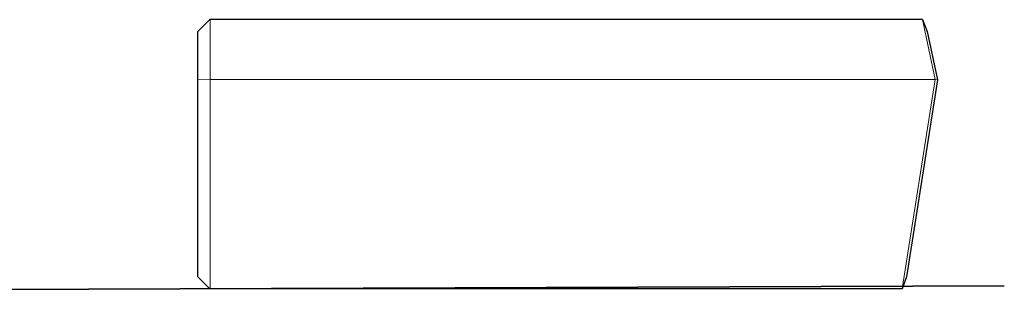
# Model space of a CAD drawing. Units: millimetres. Extents: x -49331 to 66470, y -45914 to 10461.
# Drawn here: x 4164 to 5808, y 1943 to 2407 of the extents above; entities that cross this region are included whole.
import ezdxf

# ---------------------------------------------------------------- set-up
doc = ezdxf.new("R2010")
doc.units = ezdxf.units.MM
for name, color, linetype, lineweight in [('VELOPA- Maaiveld', 88, 'Continuous', 35), ('VELOPA-FIG10', 2, 'Continuous', 9), ('VELOPA-FIG25', 4, 'Continuous', 25)]:
    doc.layers.add(name, color=color, linetype=linetype, lineweight=lineweight)

msp = doc.modelspace()

# ---------------------------------------------------------------- linework, layer by layer
at = {"layer": 'VELOPA- Maaiveld'}
msp.add_line((420.8, 1942.9), (5807.9, 1962.1), dxfattribs=at)
at = {"layer": 'VELOPA-FIG10', "linetype": 'Continuous'}
for p, q in [((4481.4, 2407.4), (4481.4, 2307.4)), ((5692.5, 2307.4), (5671.1, 2407.4)), ((4461.2, 2306.5), (4481.4, 2307.4)), ((5692.5, 2307.4), (4481.4, 2307.4)), ((4481.4, 2307.4), (4481.4, 2307.4)), ((4481.4, 2307.4), (4481.4, 1957.4)), ((5637.4, 1957.4), (5692.5, 2307.4)), ((5692.5, 2307.4), (5692.5, 2307.4)), ((5696.6, 2306.5), (5692.5, 2307.4))]:
    msp.add_line(p, q, dxfattribs=at)
at = {"layer": 'VELOPA-FIG25', "linetype": 'Continuous'}
for p, q in [((4461.2, 2387.4), (4481.2, 2407.4)), ((5671.1, 2407.4), (4481.2, 2407.4)), ((5671.2, 2407.4), (5679.2, 2387.4)), ((4461.2, 1977.4), (4461.2, 2387.4)), ((5679.2, 2387.4), (5696.6, 2306.5)), ((5696.6, 2306.5), (5644.7, 1977.4)), ((4461.2, 1977.4), (4481.2, 1957.4)), ((5644.7, 1977.4), (5637.4, 1957.4)), ((5637.4, 1957.4), (4481.2, 1957.4))]:
    msp.add_line(p, q, dxfattribs=at)

doc.saveas('drawing.dxf')
